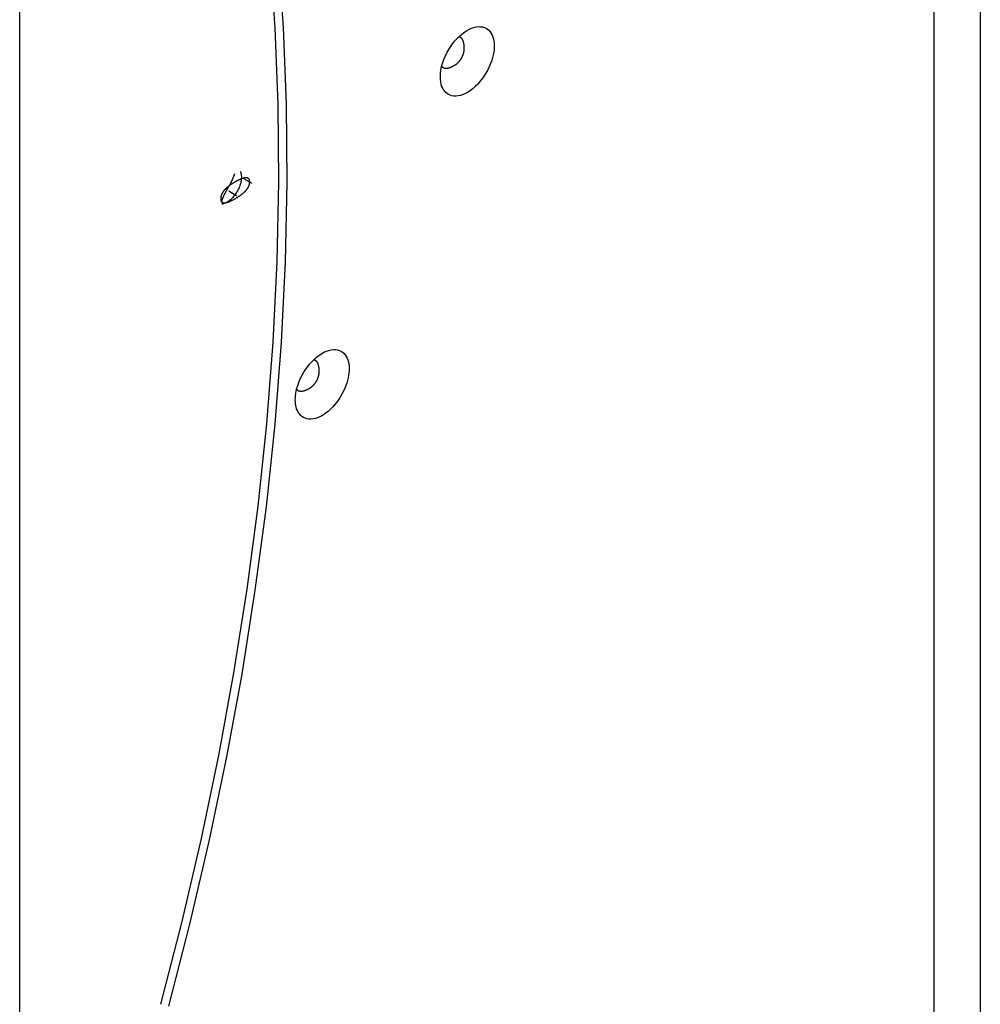
# Model space of a CAD drawing. Extents: x -810 to 2831, y -1991 to 3368.
# Drawn here: x 2192 to 2356, y -1036 to -868 of the extents above; entities that cross this region are included whole.
import ezdxf

# ---------------------------------------------------------------- set-up
doc = ezdxf.new("R2010")
doc.units = 0
doc.header["$LTSCALE"] = 20
doc.layers.get('0').update_dxf_attribs({"linetype": 'CONTINUOUS'})
doc.layers.add('H10TSF', color=7, linetype='CONTINUOUS')

# ---------------------------------------------------------------- blocks, each defined once
blk = doc.blocks.new('____-5')
at = {"color": 7, "linetype": 'CONTINUOUS'}
for p, q in [((1365.88, -1248.23), (1365.88, -1779.63)), ((1358, -1788.04), (1358, -1256.64)), ((1201.99, -1879.32), (1201.99, -1343.42)), ((1240.17, -1587.75), (1241.58, -1588.57)), ((1240.17, -1587.75), (1241.58, -1588.57)), ((1239.06, -1590.77), (1237.67, -1589.96)), ((1239.06, -1590.77), (1237.67, -1589.96))]:
    blk.add_line(p, q, dxfattribs=at)
at = {"color": 7, "linetype": 'CONTINUOUS', "flags": 128}
for points in [[(1226.03, -1465.5), (1229.39, -1474.73), (1232.47, -1484.29), (1235.25, -1494.18), (1237.73, -1504.39), (1239.9, -1514.9), (1241.76, -1525.7), (1243.3, -1536.78), (1244.62, -1549.27), (1245.54, -1562.06), (1246.05, -1575.12), (1246.17, -1588.43), (1245.88, -1601.97), (1245.19, -1615.71), (1244.09, -1629.63), (1242.61, -1643.69), (1240.73, -1657.89), (1238.46, -1672.17), (1235.88, -1686.28), (1232.93, -1700.42), (1229.65, -1714.58), (1226.03, -1728.74)], [(1227.4, -1465.24), (1230.77, -1474.49), (1233.85, -1484.08), (1236.64, -1493.99), (1239.13, -1504.22), (1241.31, -1514.75), (1243.17, -1525.58), (1244.71, -1536.68), (1246.03, -1549.19), (1246.95, -1562.01), (1247.47, -1575.1), (1247.58, -1588.44), (1247.29, -1602), (1246.6, -1615.77), (1245.5, -1629.72), (1244.01, -1643.82), (1242.13, -1658.04), (1239.86, -1672.36), (1237.27, -1686.49), (1234.32, -1700.67), (1231.02, -1714.86), (1227.4, -1729.05)], [(1274, -1568.59), (1274.01, -1568.61), (1274.02, -1568.63), (1274.04, -1568.64), (1274.05, -1568.66), (1274.07, -1568.68), (1274.08, -1568.7), (1274.1, -1568.71), (1274.11, -1568.73), (1274.13, -1568.75), (1274.14, -1568.76), (1274.16, -1568.78), (1274.18, -1568.79), (1274.19, -1568.8), (1274.21, -1568.82), (1274.23, -1568.83), (1274.25, -1568.84), (1274.27, -1568.85), (1274.29, -1568.86), (1274.31, -1568.87), (1274.33, -1568.88), (1274.35, -1568.89), (1274.37, -1568.9), (1274.39, -1568.91), (1274.41, -1568.91), (1274.43, -1568.92), (1274.45, -1568.93), (1274.48, -1568.93), (1274.5, -1568.94), (1274.52, -1568.94), (1274.55, -1568.94), (1274.57, -1568.95), (1274.59, -1568.95), (1274.62, -1568.95), (1274.65, -1568.96), (1274.67, -1568.96), (1274.7, -1568.96), (1274.72, -1568.96), (1274.75, -1568.96), (1274.78, -1568.96), (1274.81, -1568.95), (1274.83, -1568.95), (1274.86, -1568.95), (1274.89, -1568.95), (1274.92, -1568.94), (1274.95, -1568.94), (1274.98, -1568.93), (1275.01, -1568.93), (1275.04, -1568.92), (1275.07, -1568.92), (1275.1, -1568.91), (1275.14, -1568.9), (1275.17, -1568.89), (1275.2, -1568.89), (1275.23, -1568.88), (1275.27, -1568.87), (1275.3, -1568.86), (1275.34, -1568.85), (1275.37, -1568.83), (1275.41, -1568.82), (1275.44, -1568.81), (1275.48, -1568.8), (1275.51, -1568.78), (1275.55, -1568.77), (1275.59, -1568.75), (1275.62, -1568.74), (1275.66, -1568.72), (1275.7, -1568.71), (1275.73, -1568.69), (1275.77, -1568.68), (1275.8, -1568.66), (1275.84, -1568.64), (1275.87, -1568.63), (1275.91, -1568.61), (1275.94, -1568.59), (1275.98, -1568.57), (1276.01, -1568.55), (1276.05, -1568.54), (1276.08, -1568.52), (1276.11, -1568.5), (1276.14, -1568.48), (1276.18, -1568.46), (1276.21, -1568.44), (1276.24, -1568.42), (1276.27, -1568.4), (1276.3, -1568.38), (1276.34, -1568.36), (1276.37, -1568.34), (1276.4, -1568.32), (1276.43, -1568.29), (1276.46, -1568.27), (1276.49, -1568.25), (1276.52, -1568.23), (1276.54, -1568.2), (1276.57, -1568.18), (1276.6, -1568.16), (1276.63, -1568.13), (1276.66, -1568.11), (1276.68, -1568.09), (1276.71, -1568.06), (1276.74, -1568.04), (1276.77, -1568.01), (1276.79, -1567.99), (1276.82, -1567.96), (1276.84, -1567.93), (1276.87, -1567.91), (1276.9, -1567.88), (1276.92, -1567.85), (1276.95, -1567.83), (1276.97, -1567.8), (1276.99, -1567.77), (1277.02, -1567.75), (1277.04, -1567.72), (1277.06, -1567.69), (1277.09, -1567.66), (1277.11, -1567.63), (1277.13, -1567.6), (1277.15, -1567.57), (1277.18, -1567.54), (1277.2, -1567.51), (1277.22, -1567.48), (1277.24, -1567.45), (1277.26, -1567.42), (1277.28, -1567.39), (1277.3, -1567.36), (1277.32, -1567.33), (1277.34, -1567.29), (1277.36, -1567.26), (1277.38, -1567.23), (1277.4, -1567.2), (1277.42, -1567.16), (1277.43, -1567.13), (1277.45, -1567.1), (1277.47, -1567.06), (1277.49, -1567.03), (1277.5, -1567), (1277.52, -1566.96), (1277.53, -1566.93), (1277.55, -1566.9), (1277.56, -1566.86), (1277.58, -1566.83), (1277.59, -1566.79), (1277.61, -1566.76), (1277.62, -1566.73), (1277.63, -1566.69), (1277.64, -1566.66), (1277.66, -1566.62), (1277.67, -1566.59), (1277.68, -1566.55), (1277.69, -1566.52), (1277.7, -1566.48), (1277.71, -1566.45), (1277.72, -1566.41), (1277.73, -1566.38), (1277.74, -1566.34), (1277.75, -1566.31), (1277.76, -1566.27), (1277.76, -1566.23), (1277.77, -1566.2), (1277.78, -1566.16), (1277.79, -1566.13), (1277.79, -1566.09), (1277.8, -1566.05), (1277.8, -1566.02), (1277.81, -1565.98), (1277.81, -1565.94), (1277.82, -1565.91), (1277.82, -1565.87), (1277.83, -1565.83), (1277.83, -1565.8), (1277.83, -1565.76), (1277.83, -1565.72), (1277.84, -1565.68), (1277.84, -1565.65), (1277.84, -1565.61), (1277.84, -1565.57), (1277.84, -1565.53), (1277.84, -1565.5), (1277.84, -1565.46), (1277.84, -1565.42), (1277.84, -1565.38), (1277.84, -1565.34), (1277.84, -1565.3), (1277.83, -1565.27), (1277.83, -1565.23), (1277.83, -1565.19), (1277.83, -1565.15), (1277.82, -1565.11), (1277.82, -1565.07), (1277.81, -1565.03), (1277.81, -1564.99), (1277.8, -1564.95), (1277.8, -1564.91), (1277.79, -1564.87), (1277.79, -1564.83), (1277.78, -1564.8), (1277.77, -1564.76), (1277.77, -1564.72), (1277.76, -1564.69), (1277.75, -1564.65), (1277.74, -1564.62), (1277.74, -1564.58), (1277.73, -1564.55), (1277.72, -1564.51), (1277.71, -1564.48), (1277.7, -1564.45), (1277.69, -1564.42), (1277.68, -1564.39), (1277.67, -1564.36), (1277.66, -1564.33), (1277.65, -1564.3), (1277.64, -1564.27), (1277.63, -1564.24), (1277.62, -1564.21), (1277.6, -1564.19), (1277.59, -1564.16), (1277.58, -1564.14), (1277.57, -1564.11), (1277.55, -1564.09), (1277.54, -1564.06), (1277.53, -1564.04), (1277.51, -1564.02), (1277.5, -1564), (1277.49, -1563.98), (1277.47, -1563.96), (1277.46, -1563.94), (1277.44, -1563.92), (1277.43, -1563.9), (1277.41, -1563.88), (1277.39, -1563.86), (1277.38, -1563.85), (1277.36, -1563.83), (1277.34, -1563.81), (1277.33, -1563.8), (1277.31, -1563.79), (1277.29, -1563.77), (1277.27, -1563.76), (1277.26, -1563.75), (1277.24, -1563.73), (1277.22, -1563.72), (1277.2, -1563.71), (1277.18, -1563.7), (1277.16, -1563.69), (1277.14, -1563.68), (1277.12, -1563.68), (1277.1, -1563.67), (1277.08, -1563.66), (1277.06, -1563.65), (1277.04, -1563.65), (1277.02, -1563.64), (1276.99, -1563.64), (1276.97, -1563.63), (1276.95, -1563.63), (1276.93, -1563.63), (1276.9, -1563.63), (1276.88, -1563.62), (1276.86, -1563.62), (1276.86, -1563.62)], [(1241.23, -1588.36), (1241.23, -1588.32), (1241.23, -1588.28), (1241.22, -1588.24), (1241.22, -1588.2), (1241.21, -1588.16), (1241.21, -1588.12), (1241.2, -1588.08), (1241.19, -1588.05), (1241.18, -1588.02), (1241.17, -1587.99), (1241.15, -1587.96), (1241.14, -1587.93), (1241.13, -1587.9), (1241.11, -1587.87), (1241.09, -1587.85), (1241.07, -1587.83), (1241.05, -1587.81), (1241.03, -1587.78), (1241.01, -1587.77), (1240.99, -1587.75), (1240.96, -1587.73), (1240.94, -1587.72), (1240.91, -1587.7), (1240.88, -1587.69), (1240.85, -1587.68), (1240.82, -1587.67), (1240.79, -1587.66), (1240.75, -1587.66), (1240.72, -1587.65), (1240.68, -1587.65), (1240.65, -1587.65), (1240.61, -1587.65), (1240.57, -1587.65), (1240.53, -1587.65), (1240.49, -1587.65), (1240.45, -1587.66), (1240.4, -1587.66), (1240.36, -1587.67), (1240.31, -1587.68), (1240.26, -1587.69), (1240.21, -1587.7), (1240.16, -1587.72), (1240.11, -1587.73), (1240.06, -1587.75), (1240, -1587.76), (1239.95, -1587.78), (1239.89, -1587.8), (1239.84, -1587.82), (1239.78, -1587.85), (1239.72, -1587.87), (1239.66, -1587.9), (1239.59, -1587.92), (1239.53, -1587.95), (1239.47, -1587.98), (1239.4, -1588.01), (1239.33, -1588.05), (1239.26, -1588.08), (1239.2, -1588.12), (1239.12, -1588.15), (1239.05, -1588.19), (1238.98, -1588.23), (1238.91, -1588.27), (1238.83, -1588.31), (1238.75, -1588.36), (1238.68, -1588.4), (1238.6, -1588.45), (1238.53, -1588.49), (1238.45, -1588.54), (1238.38, -1588.58), (1238.31, -1588.63), (1238.24, -1588.67), (1238.17, -1588.71), (1238.11, -1588.76), (1238.04, -1588.8), (1237.98, -1588.85), (1237.91, -1588.89), (1237.85, -1588.94), (1237.79, -1588.98), (1237.73, -1589.03), (1237.67, -1589.07), (1237.61, -1589.12), (1237.56, -1589.16), (1237.5, -1589.2), (1237.45, -1589.25), (1237.4, -1589.29), (1237.34, -1589.34), (1237.29, -1589.38), (1237.25, -1589.43), (1237.2, -1589.47), (1237.15, -1589.52), (1237.11, -1589.56), (1237.06, -1589.61), (1237.02, -1589.65), (1236.98, -1589.7), (1236.94, -1589.74), (1236.9, -1589.78), (1236.86, -1589.83), (1236.82, -1589.87), (1236.79, -1589.92), (1236.75, -1589.96), (1236.72, -1590.01), (1236.69, -1590.05), (1236.66, -1590.1), (1236.63, -1590.14), (1236.6, -1590.19), (1236.57, -1590.23), (1236.54, -1590.28), (1236.52, -1590.32), (1236.5, -1590.37), (1236.47, -1590.41), (1236.45, -1590.45), (1236.43, -1590.5), (1236.41, -1590.54), (1236.4, -1590.59), (1236.38, -1590.63), (1236.37, -1590.68), (1236.35, -1590.72), (1236.34, -1590.77), (1236.33, -1590.81), (1236.32, -1590.86), (1236.31, -1590.9), (1236.3, -1590.95), (1236.29, -1590.99), (1236.29, -1591.04), (1236.28, -1591.08), (1236.28, -1591.12), (1236.28, -1591.17), (1236.28, -1591.21), (1236.28, -1591.21)], [(1239.81, -1587.55), (1239.81, -1587.69), (1239.8, -1587.84), (1239.79, -1587.99), (1239.76, -1588.15), (1239.73, -1588.32), (1239.7, -1588.49), (1239.65, -1588.66), (1239.6, -1588.83), (1239.54, -1589), (1239.48, -1589.18), (1239.41, -1589.36), (1239.32, -1589.55), (1239.22, -1589.75), (1239.11, -1589.95), (1239, -1590.14), (1238.87, -1590.33), (1238.75, -1590.52), (1238.61, -1590.7), (1238.47, -1590.87), (1238.34, -1591.01), (1238.21, -1591.15), (1238.08, -1591.28), (1237.94, -1591.4), (1237.81, -1591.52), (1237.67, -1591.62), (1237.54, -1591.71), (1237.41, -1591.79), (1237.28, -1591.87), (1237.15, -1591.94), (1237.03, -1591.99), (1236.9, -1592.04), (1236.78, -1592.08), (1236.67, -1592.12), (1236.56, -1592.14), (1236.45, -1592.16)], [(1237.31, -1589.76), (1237.33, -1589.74), (1237.34, -1589.72), (1237.35, -1589.7), (1237.37, -1589.68), (1237.38, -1589.66), (1237.39, -1589.64), (1237.4, -1589.62), (1237.42, -1589.6), (1237.43, -1589.58), (1237.44, -1589.55), (1237.46, -1589.53), (1237.47, -1589.51), (1237.48, -1589.49), (1237.49, -1589.47), (1237.51, -1589.45), (1237.52, -1589.43), (1237.53, -1589.41), (1237.55, -1589.39), (1237.56, -1589.37), (1237.57, -1589.34), (1237.58, -1589.32), (1237.6, -1589.3), (1237.61, -1589.28), (1237.62, -1589.26), (1237.63, -1589.24), (1237.64, -1589.22), (1237.66, -1589.2), (1237.67, -1589.18), (1237.68, -1589.15), (1237.69, -1589.13), (1237.71, -1589.11), (1237.72, -1589.09), (1237.73, -1589.07), (1237.74, -1589.05), (1237.75, -1589.03), (1237.77, -1589), (1237.78, -1588.98), (1237.79, -1588.96), (1237.8, -1588.94), (1237.81, -1588.92), (1237.83, -1588.9), (1237.84, -1588.87), (1237.85, -1588.85), (1237.86, -1588.83), (1237.87, -1588.81), (1237.88, -1588.79), (1237.9, -1588.77), (1237.91, -1588.74), (1237.92, -1588.72), (1237.93, -1588.7), (1237.94, -1588.68), (1237.95, -1588.66), (1237.96, -1588.63), (1237.98, -1588.61), (1237.99, -1588.59), (1238, -1588.57), (1238.01, -1588.55), (1238.02, -1588.52), (1238.03, -1588.5), (1238.04, -1588.48), (1238.05, -1588.46), (1238.06, -1588.44), (1238.08, -1588.41), (1238.09, -1588.39), (1238.1, -1588.37), (1238.11, -1588.35), (1238.12, -1588.32), (1238.13, -1588.3), (1238.14, -1588.28), (1238.15, -1588.26), (1238.16, -1588.24), (1238.17, -1588.21), (1238.18, -1588.19), (1238.19, -1588.17), (1238.2, -1588.15), (1238.22, -1588.12), (1238.23, -1588.1), (1238.24, -1588.08), (1238.25, -1588.06), (1238.26, -1588.04), (1238.27, -1588.01), (1238.28, -1587.99), (1238.29, -1587.97), (1238.3, -1587.95), (1238.31, -1587.92), (1238.32, -1587.9), (1238.33, -1587.88), (1238.34, -1587.86), (1238.35, -1587.83), (1238.36, -1587.81), (1238.37, -1587.79), (1238.38, -1587.77), (1238.39, -1587.75), (1238.39, -1587.72), (1238.4, -1587.7), (1238.41, -1587.68), (1238.42, -1587.66), (1238.43, -1587.63), (1238.44, -1587.61), (1238.45, -1587.59), (1238.46, -1587.57), (1238.47, -1587.54), (1238.48, -1587.52), (1238.49, -1587.5), (1238.5, -1587.48), (1238.51, -1587.46), (1238.51, -1587.43), (1238.52, -1587.41), (1238.53, -1587.39), (1238.54, -1587.37), (1238.55, -1587.34), (1238.56, -1587.32), (1238.57, -1587.3), (1238.58, -1587.28), (1238.58, -1587.25), (1238.59, -1587.23), (1238.6, -1587.21), (1238.61, -1587.19), (1238.62, -1587.16), (1238.63, -1587.14), (1238.63, -1587.12), (1238.64, -1587.1), (1238.65, -1587.08), (1238.66, -1587.05), (1238.67, -1587.03), (1238.68, -1587.01), (1238.68, -1586.99), (1238.69, -1586.96), (1238.69, -1586.96)], [(1239.64, -1586.61), (1239.66, -1586.66), (1239.68, -1586.71), (1239.7, -1586.76), (1239.72, -1586.82), (1239.73, -1586.87), (1239.75, -1586.93), (1239.76, -1586.98), (1239.77, -1587.04), (1239.78, -1587.1), (1239.79, -1587.16), (1239.8, -1587.23), (1239.8, -1587.29), (1239.81, -1587.35), (1239.81, -1587.42), (1239.81, -1587.48), (1239.81, -1587.55)], [(1236.28, -1591.21), (1236.28, -1591.26), (1236.28, -1591.3), (1236.28, -1591.34), (1236.29, -1591.38), (1236.29, -1591.42), (1236.3, -1591.46), (1236.31, -1591.49), (1236.32, -1591.53), (1236.33, -1591.56), (1236.34, -1591.59), (1236.35, -1591.62), (1236.37, -1591.65), (1236.38, -1591.68), (1236.4, -1591.7), (1236.41, -1591.73), (1236.43, -1591.75), (1236.45, -1591.77), (1236.47, -1591.79), (1236.5, -1591.81), (1236.52, -1591.83), (1236.54, -1591.85), (1236.57, -1591.86), (1236.6, -1591.87), (1236.63, -1591.89), (1236.66, -1591.9), (1236.69, -1591.91), (1236.72, -1591.91), (1236.75, -1591.92), (1236.79, -1591.92), (1236.82, -1591.93), (1236.86, -1591.93), (1236.9, -1591.93), (1236.94, -1591.93), (1236.98, -1591.93), (1237.02, -1591.92), (1237.06, -1591.92), (1237.11, -1591.91), (1237.15, -1591.91), (1237.2, -1591.9), (1237.25, -1591.89), (1237.29, -1591.88), (1237.34, -1591.86), (1237.4, -1591.85), (1237.45, -1591.83), (1237.5, -1591.81), (1237.56, -1591.8), (1237.61, -1591.78), (1237.67, -1591.75), (1237.73, -1591.73), (1237.79, -1591.71), (1237.85, -1591.68), (1237.91, -1591.65), (1237.98, -1591.63), (1238.04, -1591.6), (1238.11, -1591.56), (1238.17, -1591.53), (1238.24, -1591.5), (1238.31, -1591.46), (1238.38, -1591.42), (1238.45, -1591.39), (1238.53, -1591.35), (1238.6, -1591.31), (1238.68, -1591.26), (1238.75, -1591.22), (1238.83, -1591.17), (1238.91, -1591.13), (1238.98, -1591.09), (1239.05, -1591.04), (1239.12, -1591), (1239.2, -1590.95), (1239.26, -1590.91), (1239.33, -1590.86), (1239.4, -1590.82), (1239.47, -1590.77), (1239.53, -1590.73), (1239.59, -1590.68), (1239.66, -1590.64), (1239.72, -1590.6), (1239.78, -1590.55), (1239.84, -1590.51), (1239.89, -1590.46), (1239.95, -1590.42), (1240, -1590.37), (1240.06, -1590.33), (1240.11, -1590.28), (1240.16, -1590.24), (1240.21, -1590.19), (1240.26, -1590.15), (1240.31, -1590.11), (1240.36, -1590.06), (1240.4, -1590.02), (1240.45, -1589.97), (1240.49, -1589.93), (1240.53, -1589.88), (1240.57, -1589.84), (1240.61, -1589.79), (1240.65, -1589.75), (1240.68, -1589.7), (1240.72, -1589.66), (1240.75, -1589.61), (1240.79, -1589.57), (1240.82, -1589.53), (1240.85, -1589.48), (1240.88, -1589.44), (1240.91, -1589.39), (1240.94, -1589.35), (1240.96, -1589.3), (1240.99, -1589.26), (1241.01, -1589.21), (1241.03, -1589.17), (1241.05, -1589.12), (1241.07, -1589.08), (1241.09, -1589.03), (1241.11, -1588.99), (1241.13, -1588.94), (1241.14, -1588.9), (1241.15, -1588.86), (1241.17, -1588.81), (1241.18, -1588.77), (1241.19, -1588.72), (1241.2, -1588.68), (1241.21, -1588.63), (1241.21, -1588.59), (1241.22, -1588.54), (1241.22, -1588.5), (1241.23, -1588.45), (1241.23, -1588.41), (1241.23, -1588.36), (1241.23, -1588.36)], [(1237.31, -1589.76), (1237.3, -1589.78), (1237.29, -1589.79), (1237.28, -1589.81), (1237.27, -1589.82), (1237.26, -1589.84), (1237.26, -1589.85), (1237.25, -1589.87), (1237.24, -1589.88), (1237.23, -1589.9), (1237.22, -1589.91), (1237.21, -1589.93), (1237.2, -1589.94), (1237.19, -1589.96), (1237.18, -1589.97), (1237.17, -1589.99), (1237.16, -1590.01), (1237.15, -1590.02), (1237.14, -1590.04), (1237.13, -1590.05), (1237.12, -1590.07), (1237.12, -1590.08), (1237.11, -1590.1), (1237.1, -1590.11), (1237.09, -1590.13), (1237.08, -1590.15), (1237.07, -1590.16), (1237.06, -1590.18), (1237.05, -1590.19), (1237.04, -1590.21), (1237.04, -1590.22), (1237.03, -1590.24), (1237.02, -1590.26), (1237.01, -1590.27), (1237, -1590.29), (1236.99, -1590.3), (1236.98, -1590.32), (1236.97, -1590.34), (1236.97, -1590.35), (1236.96, -1590.37), (1236.95, -1590.38), (1236.94, -1590.4), (1236.93, -1590.42), (1236.92, -1590.43), (1236.91, -1590.45), (1236.91, -1590.46), (1236.9, -1590.48), (1236.89, -1590.5), (1236.88, -1590.51), (1236.87, -1590.53), (1236.87, -1590.55), (1236.86, -1590.56), (1236.85, -1590.58), (1236.84, -1590.59), (1236.83, -1590.61), (1236.82, -1590.63), (1236.82, -1590.64), (1236.81, -1590.66), (1236.8, -1590.68), (1236.79, -1590.69), (1236.78, -1590.71), (1236.78, -1590.73), (1236.77, -1590.74), (1236.76, -1590.76), (1236.75, -1590.78), (1236.75, -1590.79), (1236.74, -1590.81), (1236.73, -1590.83), (1236.72, -1590.84), (1236.72, -1590.86), (1236.71, -1590.88), (1236.7, -1590.89), (1236.69, -1590.91), (1236.69, -1590.93), (1236.68, -1590.94), (1236.67, -1590.96), (1236.66, -1590.98), (1236.66, -1590.99), (1236.65, -1591.01), (1236.64, -1591.03), (1236.63, -1591.04), (1236.63, -1591.06), (1236.62, -1591.07), (1236.61, -1591.09), (1236.61, -1591.11), (1236.6, -1591.12), (1236.59, -1591.14), (1236.59, -1591.16), (1236.58, -1591.17), (1236.57, -1591.19), (1236.57, -1591.21), (1236.56, -1591.22), (1236.55, -1591.24), (1236.55, -1591.26), (1236.54, -1591.27), (1236.53, -1591.29), (1236.53, -1591.31), (1236.52, -1591.32), (1236.51, -1591.34), (1236.51, -1591.36), (1236.5, -1591.37), (1236.5, -1591.39), (1236.49, -1591.41), (1236.48, -1591.42), (1236.48, -1591.44), (1236.47, -1591.46), (1236.47, -1591.47), (1236.46, -1591.49), (1236.45, -1591.5), (1236.45, -1591.52), (1236.44, -1591.54), (1236.44, -1591.55), (1236.43, -1591.57), (1236.42, -1591.59), (1236.42, -1591.6), (1236.41, -1591.62), (1236.41, -1591.64), (1236.4, -1591.65), (1236.4, -1591.67), (1236.39, -1591.69), (1236.39, -1591.7), (1236.38, -1591.72), (1236.38, -1591.74), (1236.37, -1591.75), (1236.36, -1591.77), (1236.36, -1591.78), (1236.35, -1591.8), (1236.35, -1591.82), (1236.34, -1591.83), (1236.34, -1591.83)], [(1249.25, -1623.72), (1249.26, -1623.74), (1249.28, -1623.75), (1249.29, -1623.77), (1249.3, -1623.79), (1249.32, -1623.81), (1249.33, -1623.83), (1249.35, -1623.84), (1249.36, -1623.86), (1249.38, -1623.88), (1249.39, -1623.89), (1249.41, -1623.9), (1249.43, -1623.92), (1249.44, -1623.93), (1249.46, -1623.94), (1249.48, -1623.96), (1249.5, -1623.97), (1249.52, -1623.98), (1249.54, -1623.99), (1249.56, -1624), (1249.58, -1624.01), (1249.6, -1624.02), (1249.62, -1624.03), (1249.64, -1624.03), (1249.66, -1624.04), (1249.68, -1624.05), (1249.7, -1624.05), (1249.73, -1624.06), (1249.75, -1624.07), (1249.77, -1624.07), (1249.8, -1624.07), (1249.82, -1624.08), (1249.85, -1624.08), (1249.87, -1624.08), (1249.9, -1624.08), (1249.92, -1624.09), (1249.95, -1624.09), (1249.97, -1624.09), (1250, -1624.09), (1250.03, -1624.09), (1250.06, -1624.08), (1250.08, -1624.08), (1250.11, -1624.08), (1250.14, -1624.08), (1250.17, -1624.07), (1250.2, -1624.07), (1250.23, -1624.06), (1250.26, -1624.06), (1250.29, -1624.05), (1250.32, -1624.05), (1250.36, -1624.04), (1250.39, -1624.03), (1250.42, -1624.02), (1250.45, -1624.01), (1250.49, -1624.01), (1250.52, -1624), (1250.55, -1623.99), (1250.59, -1623.97), (1250.62, -1623.96), (1250.66, -1623.95), (1250.69, -1623.94), (1250.73, -1623.93), (1250.76, -1623.91), (1250.8, -1623.9), (1250.84, -1623.88), (1250.87, -1623.87), (1250.91, -1623.85), (1250.95, -1623.84), (1250.98, -1623.82), (1251.02, -1623.81), (1251.06, -1623.79), (1251.09, -1623.77), (1251.13, -1623.75), (1251.16, -1623.74), (1251.2, -1623.72), (1251.23, -1623.7), (1251.26, -1623.68), (1251.3, -1623.67), (1251.33, -1623.65), (1251.36, -1623.63), (1251.4, -1623.61), (1251.43, -1623.59), (1251.46, -1623.57), (1251.49, -1623.55), (1251.52, -1623.53), (1251.56, -1623.51), (1251.59, -1623.49), (1251.62, -1623.47), (1251.65, -1623.44), (1251.68, -1623.42), (1251.71, -1623.4), (1251.74, -1623.38), (1251.77, -1623.36), (1251.8, -1623.33), (1251.82, -1623.31), (1251.85, -1623.29), (1251.88, -1623.26), (1251.91, -1623.24), (1251.94, -1623.21), (1251.96, -1623.19), (1251.99, -1623.17), (1252.02, -1623.14), (1252.04, -1623.12), (1252.07, -1623.09), (1252.1, -1623.06), (1252.12, -1623.04), (1252.15, -1623.01), (1252.17, -1622.98), (1252.2, -1622.96), (1252.22, -1622.93), (1252.24, -1622.9), (1252.27, -1622.87), (1252.29, -1622.85), (1252.32, -1622.82), (1252.34, -1622.79), (1252.36, -1622.76), (1252.38, -1622.73), (1252.41, -1622.7), (1252.43, -1622.67), (1252.45, -1622.64), (1252.47, -1622.61), (1252.49, -1622.58), (1252.51, -1622.55), (1252.53, -1622.52), (1252.55, -1622.49), (1252.57, -1622.46), (1252.59, -1622.42), (1252.61, -1622.39), (1252.63, -1622.36), (1252.65, -1622.33), (1252.67, -1622.29), (1252.69, -1622.26), (1252.7, -1622.23), (1252.72, -1622.19), (1252.74, -1622.16), (1252.75, -1622.13), (1252.77, -1622.09), (1252.78, -1622.06), (1252.8, -1622.03), (1252.81, -1621.99), (1252.83, -1621.96), (1252.84, -1621.92), (1252.86, -1621.89), (1252.87, -1621.86), (1252.88, -1621.82), (1252.9, -1621.79), (1252.91, -1621.75), (1252.92, -1621.72), (1252.93, -1621.68), (1252.94, -1621.65), (1252.95, -1621.61), (1252.96, -1621.58), (1252.97, -1621.54), (1252.98, -1621.51), (1252.99, -1621.47), (1253, -1621.44), (1253.01, -1621.4), (1253.02, -1621.36), (1253.02, -1621.33), (1253.03, -1621.29), (1253.04, -1621.26), (1253.04, -1621.22), (1253.05, -1621.18), (1253.05, -1621.15), (1253.06, -1621.11), (1253.06, -1621.07), (1253.07, -1621.04), (1253.07, -1621), (1253.08, -1620.96), (1253.08, -1620.93), (1253.08, -1620.89), (1253.09, -1620.85), (1253.09, -1620.81), (1253.09, -1620.78), (1253.09, -1620.74), (1253.09, -1620.7), (1253.09, -1620.66), (1253.09, -1620.62), (1253.09, -1620.59), (1253.09, -1620.55), (1253.09, -1620.51), (1253.09, -1620.47), (1253.09, -1620.43), (1253.09, -1620.39), (1253.08, -1620.36), (1253.08, -1620.32), (1253.08, -1620.28), (1253.07, -1620.24), (1253.07, -1620.2), (1253.07, -1620.16), (1253.06, -1620.12), (1253.06, -1620.08), (1253.05, -1620.04), (1253.04, -1620), (1253.04, -1619.96), (1253.03, -1619.93), (1253.02, -1619.89), (1253.02, -1619.85), (1253.01, -1619.82), (1253, -1619.78), (1252.99, -1619.74), (1252.99, -1619.71), (1252.98, -1619.68), (1252.97, -1619.64), (1252.96, -1619.61), (1252.95, -1619.58), (1252.94, -1619.55), (1252.93, -1619.52), (1252.92, -1619.49), (1252.91, -1619.46), (1252.9, -1619.43), (1252.89, -1619.4), (1252.88, -1619.37), (1252.87, -1619.34), (1252.86, -1619.32), (1252.84, -1619.29), (1252.83, -1619.27), (1252.82, -1619.24), (1252.81, -1619.22), (1252.79, -1619.19), (1252.78, -1619.17), (1252.77, -1619.15), (1252.75, -1619.13), (1252.74, -1619.11), (1252.72, -1619.09), (1252.71, -1619.07), (1252.69, -1619.05), (1252.68, -1619.03), (1252.66, -1619.01), (1252.65, -1618.99), (1252.63, -1618.98), (1252.61, -1618.96), (1252.6, -1618.94), (1252.58, -1618.93), (1252.56, -1618.91), (1252.54, -1618.9), (1252.53, -1618.89), (1252.51, -1618.88), (1252.49, -1618.86), (1252.47, -1618.85), (1252.45, -1618.84), (1252.43, -1618.83), (1252.41, -1618.82), (1252.39, -1618.81), (1252.37, -1618.8), (1252.35, -1618.8), (1252.33, -1618.79), (1252.31, -1618.78), (1252.29, -1618.78), (1252.27, -1618.77), (1252.25, -1618.77), (1252.22, -1618.76), (1252.2, -1618.76), (1252.18, -1618.76), (1252.15, -1618.76), (1252.13, -1618.75), (1252.11, -1618.75), (1252.11, -1618.75)]]:
    blk.add_lwpolyline(points, dxfattribs=at)
for points in [[(1273.76, -1570.44), (1273.76, -1570.1), (1273.79, -1569.74), (1273.84, -1569.34), (1273.92, -1568.92), (1274.03, -1568.46), (1274.18, -1567.97), (1274.36, -1567.45), (1274.61, -1566.85), (1274.92, -1566.23), (1275.29, -1565.59), (1275.71, -1564.96), (1276.19, -1564.35), (1276.56, -1563.93), (1276.95, -1563.54), (1277.36, -1563.17), (1277.78, -1562.85), (1278.21, -1562.56), (1278.64, -1562.32), (1279.06, -1562.13), (1279.48, -1561.99), (1279.89, -1561.9), (1280.27, -1561.85), (1280.63, -1561.86), (1280.97, -1561.91), (1281.28, -1562.01), (1281.56, -1562.13), (1281.81, -1562.3), (1282.03, -1562.48), (1282.26, -1562.74), (1282.44, -1563.01), (1282.6, -1563.31), (1282.72, -1563.62), (1282.81, -1563.93), (1282.89, -1564.34), (1282.93, -1564.75), (1282.95, -1565.14), (1282.94, -1565.48), (1282.91, -1565.84), (1282.86, -1566.23), (1282.78, -1566.66), (1282.67, -1567.12), (1282.52, -1567.61), (1282.34, -1568.13), (1282.09, -1568.73), (1281.78, -1569.35), (1281.42, -1569.98), (1280.99, -1570.62), (1280.51, -1571.23), (1280.14, -1571.65), (1279.75, -1572.04), (1279.34, -1572.4), (1278.92, -1572.73), (1278.49, -1573.02), (1278.06, -1573.26), (1277.64, -1573.45), (1277.22, -1573.59), (1276.82, -1573.68), (1276.43, -1573.72), (1276.07, -1573.72), (1275.73, -1573.66), (1275.43, -1573.57), (1275.15, -1573.44), (1274.9, -1573.28), (1274.67, -1573.09), (1274.45, -1572.84), (1274.26, -1572.56), (1274.11, -1572.27), (1273.98, -1571.96), (1273.89, -1571.65), (1273.81, -1571.24), (1273.77, -1570.83)], [(1249.01, -1625.56), (1249.02, -1625.23), (1249.04, -1624.87), (1249.1, -1624.47), (1249.17, -1624.05), (1249.28, -1623.59), (1249.43, -1623.1), (1249.61, -1622.58), (1249.86, -1621.98), (1250.17, -1621.36), (1250.54, -1620.72), (1250.96, -1620.09), (1251.44, -1619.47), (1251.81, -1619.06), (1252.2, -1618.66), (1252.61, -1618.3), (1253.03, -1617.97), (1253.46, -1617.69), (1253.89, -1617.45), (1254.32, -1617.26), (1254.73, -1617.12), (1255.14, -1617.03), (1255.52, -1616.98), (1255.88, -1616.99), (1256.22, -1617.04), (1256.53, -1617.13), (1256.81, -1617.26), (1257.06, -1617.42), (1257.28, -1617.61), (1257.51, -1617.87), (1257.7, -1618.14), (1257.85, -1618.44), (1257.97, -1618.74), (1258.06, -1619.06), (1258.14, -1619.47), (1258.19, -1619.87), (1258.2, -1620.27), (1258.19, -1620.6), (1258.16, -1620.97), (1258.11, -1621.36), (1258.03, -1621.79), (1257.92, -1622.25), (1257.78, -1622.74), (1257.59, -1623.26), (1257.34, -1623.86), (1257.03, -1624.48), (1256.67, -1625.11), (1256.24, -1625.75), (1255.77, -1626.36), (1255.4, -1626.78), (1255, -1627.17), (1254.6, -1627.53), (1254.17, -1627.86), (1253.75, -1628.15), (1253.32, -1628.39), (1252.89, -1628.58), (1252.47, -1628.72), (1252.07, -1628.81), (1251.68, -1628.85), (1251.32, -1628.84), (1250.99, -1628.79), (1250.68, -1628.7), (1250.4, -1628.57), (1250.15, -1628.41), (1249.93, -1628.22), (1249.7, -1627.97), (1249.51, -1627.69), (1249.36, -1627.4), (1249.24, -1627.09), (1249.14, -1626.78), (1249.06, -1626.37), (1249.02, -1625.96)]]:
    blk.add_lwpolyline(points, close=True, dxfattribs=at)

msp = doc.modelspace()

# ---------------------------------------------------------------- block references
at = {"layer": 'H10TSF', "color": 7}
msp.add_blockref('____-5', (989.91, 692.937), dxfattribs=at)

doc.saveas('drawing.dxf')
